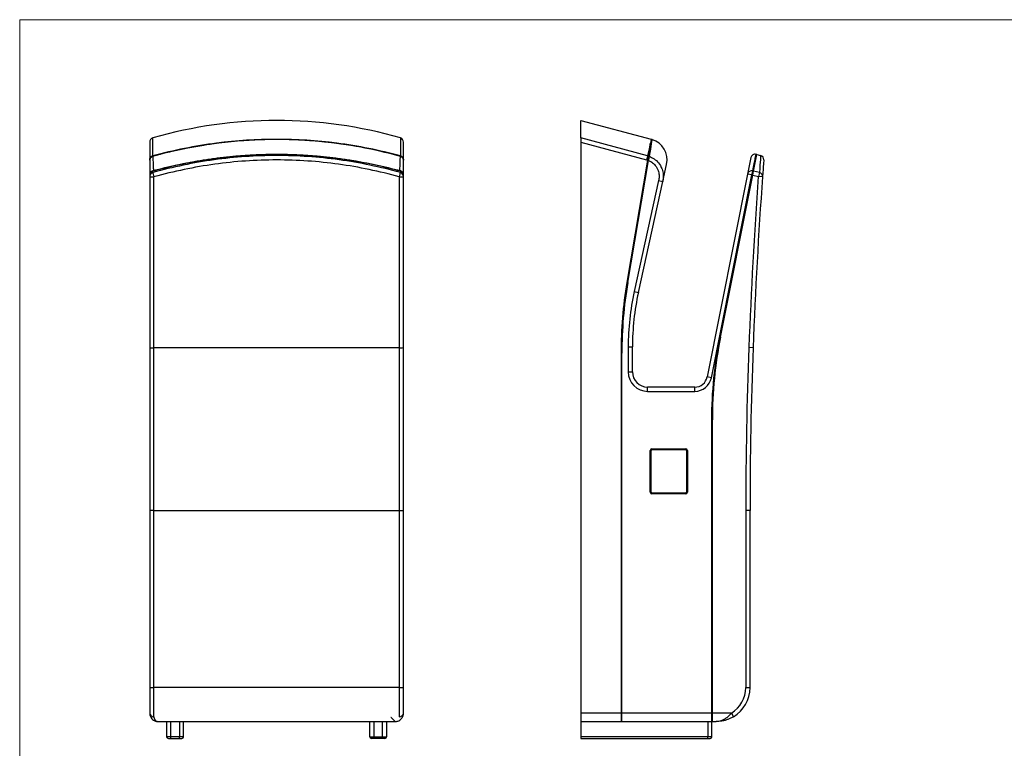
# Model space of a CAD drawing. Units: millimetres. Extents: x 2329 to 4197, y -2060 to -752.
# Drawn here: x 2329 to 3493, y -1613 to -752 of the extents above; entities that cross this region are included whole.
import ezdxf

# ---------------------------------------------------------------- set-up
doc = ezdxf.new("R2010")
doc.units = ezdxf.units.MM
doc.layers.add('Model', color=7, linetype='Continuous', lineweight=30)
doc.layers.add('Ramka', color=5, linetype='Continuous', lineweight=20)

msp = doc.modelspace()

# ---------------------------------------------------------------- linework, layer by layer
at = {"layer": 'Model', "extrusion": (0, 1, 0)}
for p, q in [((2992.3, -891.8), (2992.3, -871.1)), ((2992.3, -871.1), (3075.4, -893.4)), ((2486.4, -913), (2486.4, -891.8)), ((2779, -891.8), (2779, -913)), ((3071.3, -913), (2992.3, -891.8)), ((2992.3, -891.8), (2992.3, -896.8)), ((3075.4, -893.4), (3074.7, -898)), ((3075, -898.6), (3075.8, -894)), ((2482.7, -896.8), (2482.7, -917.6)), ((2782.7, -917.6), (2782.7, -896.8)), ((2992.3, -896.8), (2992.3, -1571.1)), ((2992.3, -896.8), (3070.1, -917.6)), ((3074.7, -898), (3071.3, -913)), ((2482.7, -918), (2482.7, -918.3)), ((2782.7, -918.3), (2782.7, -918)), ((3071.2, -918), (3046.8, -1062.5)), ((3047.3, -1062.6), (3071.7, -918.2)), ((3047.8, -1062.7), (3072.2, -918.3)), ((3071.3, -913), (3070.1, -917.6)), ((3071.7, -918.1), (3071.2, -918)), ((3071.7, -918.2), (3071.7, -918.1)), ((3071.7, -918.2), (3072.2, -918.3)), ((3193.4, -915), (3189.5, -934.4)), ((3196.6, -931), (3200.5, -911.4)), ((3200.5, -911.4), (3204.9, -912.6)), ((2486.4, -932.8), (2486.4, -931)), ((2779, -931), (2779, -932.8)), ((3089.2, -943.1), (3093.6, -923)), ((3195.6, -930.8), (3195.5, -931.5)), ((3195.6, -935.7), (3196.6, -931)), ((3203.4, -932.8), (3196.6, -931)), ((2482.7, -935.4), (2482.7, -935.5)), ((2482.7, -935.5), (2482.7, -935.7)), ((2482.7, -935.7), (2482.7, -937.5)), ((2482.7, -937.5), (2482.7, -1139.4)), ((2487.7, -1139.6), (2487.7, -937.8)), ((2777.7, -937.8), (2777.7, -1139.6)), ((2782.7, -935.5), (2782.7, -935.4)), ((2782.7, -935.7), (2782.7, -935.5)), ((2782.7, -937.5), (2782.7, -935.7)), ((2782.7, -1139.4), (2782.7, -937.5)), ((3084.3, -942), (3055.4, -1073.2)), ((3084.3, -942), (3089.2, -943.1)), ((3189.5, -934.4), (3141.7, -1174.1)), ((3146.6, -1175), (3194.4, -935.4)), ((3194.7, -935.5), (3156.5, -1126.8)), ((3195.1, -935.6), (3157, -1126.9)), ((3157.5, -1127), (3195.6, -935.7)), ((3194.4, -935.4), (3189.5, -934.4)), ((3194.4, -935.4), (3195.5, -931.5)), ((3194.4, -935.4), (3194.7, -935.5)), ((3195.5, -931.5), (3194.7, -935.5)), ((3194.7, -935.5), (3195.2, -935.6)), ((3195.6, -935.7), (3195.1, -935.6)), ((3195.1, -935.6), (3195.2, -935.6)), ((3195.2, -935.6), (3195.9, -932)), ((3195.6, -935.7), (3202.2, -937.5)), ((3195.9, -932), (3196, -931.3)), ((3203.4, -932.8), (3202.2, -937.5)), ((3207.1, -937.8), (3202.2, -937.5)), ((3060.3, -1074.3), (3089.2, -943.1)), ((3046.8, -1062.5), (3047.3, -1062.6)), ((3047.3, -1062.6), (3047.8, -1062.7)), ((3055.4, -1073.2), (3060.3, -1074.3)), ((3156.5, -1126.8), (3157, -1126.9)), ((3157.5, -1127), (3157, -1126.9)), ((2482.7, -1139.4), (2482.7, -1331.7)), ((2487.7, -1331.7), (2487.7, -1139.6)), ((2777.7, -1139.6), (2487.7, -1139.6)), ((2777.7, -1139.6), (2777.7, -1331.7)), ((2782.7, -1331.7), (2782.7, -1139.4)), ((3048.3, -1138.7), (3053.3, -1138.7)), ((3048.3, -1138.7), (3048.3, -1168.1)), ((3053.3, -1168.1), (3053.3, -1138.7)), ((3196, -1139.6), (3191, -1139.4)), ((3039.8, -1145.9), (3039.8, -1571.1)), ((3039.8, -1145.9), (3040.3, -1145.9)), ((3040.3, -1571.1), (3040.3, -1145.9)), ((3040.3, -1145.9), (3040.8, -1145.9)), ((3040.8, -1571.1), (3040.8, -1145.9)), ((3048.3, -1168.1), (3053.3, -1168.1)), ((3146.6, -1175), (3141.7, -1174.1)), ((3127, -1186.1), (3071.3, -1186.1)), ((3071.3, -1191.1), (3071.3, -1186.1)), ((3127, -1191.1), (3127, -1186.1)), ((3071.3, -1191.1), (3127, -1191.1)), ((3146.8, -1224.8), (3146.8, -1571.1)), ((3146.8, -1224.8), (3147.3, -1224.8)), ((3147.8, -1224.8), (3147.3, -1224.8)), ((3147.3, -1224.8), (3147.3, -1571.1)), ((3147.8, -1571.1), (3147.8, -1224.8)), ((3074.4, -1310.3), (3074.4, -1260.9)), ((3074.4, -1260.9), (3075.4, -1260.9)), ((3075.4, -1310.3), (3075.4, -1260.9)), ((3076.4, -1258.9), (3116.3, -1258.9)), ((3076.4, -1258.9), (3076.4, -1259.9)), ((3076.4, -1259.9), (3116.3, -1259.9)), ((3116.3, -1258.9), (3116.3, -1259.9)), ((3117.3, -1260.9), (3117.3, -1310.3)), ((3117.3, -1260.9), (3118.3, -1260.9)), ((3118.3, -1260.9), (3118.3, -1310.3)), ((3074.4, -1310.3), (3075.4, -1310.3)), ((3116.3, -1311.3), (3076.4, -1311.3)), ((3076.4, -1311.3), (3076.4, -1312.3)), ((3116.3, -1312.3), (3076.4, -1312.3)), ((3116.3, -1311.3), (3116.3, -1312.3)), ((3117.3, -1310.3), (3118.3, -1310.3)), ((2487.7, -1331.7), (2482.7, -1331.7)), ((2482.7, -1331.7), (2482.7, -1541.1)), ((2487.7, -1541.1), (2487.7, -1331.7)), ((2487.7, -1331.7), (2777.7, -1331.7)), ((2777.7, -1331.7), (2782.7, -1331.7)), ((2777.7, -1331.7), (2777.7, -1541.1)), ((2782.7, -1541.1), (2782.7, -1331.7)), ((3192.3, -1331.7), (3187.3, -1331.7)), ((3187.3, -1331.7), (3187.3, -1541.1)), ((3192.3, -1541.1), (3192.3, -1331.7)), ((2482.7, -1541.1), (2487.7, -1541.1)), ((2482.7, -1541.1), (2482.7, -1571.1)), ((2777.7, -1541.1), (2487.7, -1541.1)), ((2487.7, -1575.4), (2487.7, -1541.1)), ((2777.7, -1541.1), (2782.7, -1541.1)), ((2777.7, -1541.1), (2777.7, -1575.4)), ((2782.7, -1571.1), (2782.7, -1541.1)), ((3187.3, -1541.1), (3192.3, -1541.1)), ((2992.3, -1571.1), (2992.3, -1581.1)), ((3039.8, -1571.1), (2992.3, -1571.1)), ((3039.8, -1571.1), (3039.8, -1581.1)), ((3039.8, -1571.1), (3040.3, -1571.1)), ((3040.3, -1580.6), (3040.3, -1571.1)), ((3040.3, -1571.1), (3040.8, -1571.1)), ((3040.8, -1581.1), (3040.8, -1571.1)), ((3146.8, -1571.1), (3040.8, -1571.1)), ((3146.8, -1571.1), (3146.8, -1581.1)), ((3146.8, -1571.1), (3147.3, -1571.1)), ((3147.3, -1571.1), (3147.8, -1571.1)), ((3147.3, -1571.1), (3147.3, -1580.6)), ((3170.3, -1571.1), (3147.8, -1571.1)), ((3147.8, -1581.1), (3147.8, -1571.1)), ((3170.3, -1571.1), (3172.9, -1575.4)), ((2492.7, -1581.1), (2772.7, -1581.1)), ((2502.7, -1581.1), (2502.7, -1599.1)), ((2507.7, -1599.1), (2507.7, -1581.1)), ((2517.7, -1581.1), (2517.7, -1599.1)), ((2522.7, -1599.1), (2522.7, -1581.1)), ((2742.7, -1599.1), (2742.7, -1581.1)), ((2747.7, -1581.1), (2747.7, -1599.1)), ((2757.7, -1599.1), (2757.7, -1581.1)), ((2762.7, -1581.1), (2762.7, -1599.1)), ((2992.3, -1581.1), (3039.8, -1581.1)), ((2992.3, -1581.1), (2992.3, -1599.1)), ((3040.8, -1581.1), (3039.8, -1581.1)), ((3040.8, -1581.1), (3146.8, -1581.1)), ((3142.3, -1581.1), (3142.3, -1599.1)), ((3147.3, -1581.1), (3146.8, -1581.1)), ((3147.3, -1599.1), (3147.3, -1581.1)), ((3147.8, -1581.1), (3152.3, -1581.1)), ((2507.7, -1599.1), (2502.7, -1599.1)), ((2504.7, -1601.1), (2507.7, -1601.1)), ((2517.7, -1599.1), (2507.7, -1599.1)), ((2507.7, -1601.1), (2507.7, -1599.1)), ((2507.7, -1601.1), (2517.7, -1601.1)), ((2522.7, -1599.1), (2517.7, -1599.1)), ((2517.7, -1601.1), (2517.7, -1599.1)), ((2517.7, -1601.1), (2520.7, -1601.1)), ((2742.7, -1599.1), (2747.7, -1599.1)), ((2747.7, -1601.1), (2744.7, -1601.1)), ((2747.7, -1599.1), (2757.7, -1599.1)), ((2747.7, -1601.1), (2747.7, -1599.1)), ((2757.7, -1601.1), (2747.7, -1601.1)), ((2757.7, -1599.1), (2762.7, -1599.1)), ((2757.7, -1601.1), (2757.7, -1599.1)), ((2760.7, -1601.1), (2757.7, -1601.1)), ((3142.3, -1599.1), (2992.3, -1599.1)), ((2992.3, -1599.1), (2992.3, -1601.1)), ((2992.3, -1601.1), (3142.3, -1601.1)), ((3147.3, -1599.1), (3142.3, -1599.1)), ((3142.3, -1601.1), (3142.3, -1599.1)), ((3142.3, -1601.1), (3145.3, -1601.1))]:
    msp.add_line(p, q, dxfattribs=at)
at = {"layer": 'Model'}
for centre, radius, start, end in [((3075.3, -893.9), 0.5, 350.4092, 75), ((3076.3, -894.2), 0.5, 73.2049, 170.4092), ((3069.2, -917.6), 25, 347.5921, 73.2049), ((3198.3, -916), 5, 75.6921, 168.7152), ((3199.4, -911.6), 0.5, 348.7152, 75.6921), ((3200.4, -911.9), 0.5, 75, 168.7152), ((3203.6, -917.4), 5, 355.6938, 75), ((2487.7, -935.4), 5, 105.2846, 180), ((2777.7, -935.4), 5, 0, 74.7154), ((9242.9, -1372.1), 6056.4, 175.88435, 177.79758), ((9242.9, -1372.1), 6051.4, 175.88435, 177.79758), ((3540.3, -1145.9), 500.5, 170.4092, 180), ((3540.3, -1145.9), 500, 170.4092, 180), ((3540.3, -1145.9), 499.5, 170.4092, 180), ((3353.3, -1138.7), 305, 167.5921, 180), ((3353.3, -1138.7), 300, 167.5921, 180), ((3647.3, -1224.8), 500.5, 168.7152, 180), ((3647.3, -1224.8), 500, 168.7152, 180), ((3647.3, -1224.8), 499.5, 168.7152, 180), ((8192.3, -1331.7), 5005, 177.7976, 180), ((8192.3, -1331.7), 5000, 177.7976, 180), ((3071.3, -1168.1), 23, 180, 270), ((3071.3, -1168.1), 18, 180, 270), ((3127, -1171.1), 15, 270, 348.7152), ((3127, -1171.1), 20, 270, 348.7152), ((3076.4, -1260.9), 2, 90, 180), ((3076.4, -1260.9), 1, 90, 180), ((3116.3, -1260.9), 2, 0, 90), ((3116.3, -1260.9), 1, 0, 90), ((3076.4, -1310.3), 2, 180, 270), ((3076.4, -1310.3), 1, 180, 270), ((3116.3, -1310.3), 2, 270, 0), ((3116.3, -1310.3), 1, 270, 0), ((3152.3, -1541.1), 35, 301.0027, 0), ((3152.3, -1541.1), 40, 301.0027, 0), ((3039.8, -1580.6), 0.5, 270, 0), ((3040.8, -1580.6), 0.5, 180, 270), ((3146.8, -1580.6), 0.5, 270, 0), ((3147.8, -1580.6), 0.5, 180, 270), ((2504.7, -1599.1), 2, 180, 270), ((2520.7, -1599.1), 2, 270, 0), ((2744.7, -1599.1), 2, 180, 270), ((2760.7, -1599.1), 2, 270, 0), ((3145.3, -1599.1), 2, 270, 0)]:
    msp.add_arc(centre, radius, start, end, dxfattribs=at)
for centre, major_axis, ratio, start_param, end_param in [((2632.7, -1436.6), (0, 565.5), 0.965926, 6.011956, 6.554415), ((2487.7, -896.8), (0, 5.18), 0.965926, 0.271229, 1.570796), ((2632.7, -1434.4), (-546.2, 0), 0.990411, 4.58205, 4.842728), ((2777.7, -896.8), (0, 5.18), 0.965926, 4.712389, 6.011956), ((2632.7, -1427.2), (-546.2, 0), 0.977106, 4.842728, 4.983618), ((2632.7, -1448.2), (546.2, 0), 0.982717, 1.299567, 1.842026), ((2561.8, -898.5), (-0.064, 0.496), 0.02175, 0.25959, 1.111389), ((2632.7, -1427.2), (-546.2, 0), 0.977106, 4.44116, 4.58205), ((2703.6, -898.5), (0.064, 0.496), 0.02175, 5.171796, 6.023595), ((3074.5, -898.5), (0.493, -0.083), 0.991443, 0, 1.477191), ((2487.7, -917.6), (-5, 0), 0.965926, 4.983618, 6.283185), ((2483.2, -918), (-0.5, 0), 0.16661, 0, 0.209281), ((2486.5, -913.7), (-0.133, 0.482), 0.044895, 0.28448, 1.166922), ((2486.5, -914), (-0.133, 0.482), 0.044991, 0, 0.32571), ((2777.7, -917.6), (5, 0), 0.965926, 0, 1.299567), ((2778.9, -913.7), (0.133, 0.482), 0.044895, 5.116263, 5.998706), ((2778.9, -914), (0.133, 0.482), 0.044991, 5.957476, 6.283185), ((2782.2, -918), (0.5, 0), 0.16661, 6.073902, 6.283185), ((3072, -913.7), (0.493, -0.083), 0.963011, 0, 1.447625), ((3072.9, -914), (-0.493, 0.083), 0.96285, 4.547961, 6.283185), ((2487.7, -935.7), (5, 0), 0.981051, 1.842026, 3.141593), ((2487.7, -935.5), (4.99, 0), 0.980667, 1.842569, 2.191724), ((2487.7, -935.4), (-1.32, 4.82), 0.05253, 0, 0.242667), ((2486.5, -931.2), (-0.132, 0.482), 0.05253, 0.242667, 1.047159), ((2486.5, -931.5), (-0.132, 0.482), 0.05253, 0, 0.252372), ((2777.7, -935.4), (1.32, 4.82), 0.05253, 6.040518, 6.283185), ((2777.7, -935.5), (-4.99, 0), 0.980667, 4.091461, 4.440616), ((2778.9, -931.2), (0.132, 0.482), 0.05253, 5.236026, 6.040518), ((2777.7, -935.7), (5, 0), 0.981051, 0, 1.299567), ((2778.9, -931.5), (0.132, 0.482), 0.05253, 6.030813, 6.283185), ((3194.4, -935.4), (-4.9, 0.98), 0.963296, 4.659625, 6.283185), ((3195.5, -931.2), (0.49, -0.098), 0.963296, 0, 1.518032), ((3196.5, -931.5), (-0.49, 0.098), 0.963296, 4.64992, 6.283185), ((2487.7, -935.4), (-5, 0), 0.965926, 5.332322, 6.283185), ((2487.7, -935.5), (-5, 0), 0.981051, 5.332322, 6.283185), ((2487.7, -937.5), (-5, 0), 0.965926, 4.983618, 6.283185), ((2483.2, -935.5), (-0.5, 0), 0.195686, 0, 0.157285), ((2487.7, -937.5), (-5, 0), 0.07177, 0, 1.570796), ((2485.1, -931.9), (-0.287, 0.409), 0.113848, 0.213658, 0.960422), ((2487.7, -937.5), (-1.36, 4.81), 0.019555, 0.252066, 1.639919), ((2777.7, -937.5), (1.36, 4.81), 0.019555, 4.643266, 6.03112), ((2777.7, -937.5), (5, 0), 0.07177, 4.712389, 6.283185), ((2777.7, -937.5), (5, 0), 0.965926, 0, 1.299567), ((2780.3, -931.9), (0.287, 0.409), 0.113848, 5.322764, 6.069527), ((2777.7, -935.4), (5, 0), 0.965926, 0, 0.950864), ((2777.7, -935.5), (-5, 0), 0.981051, 3.141593, 4.092456), ((2782.2, -935.5), (0.5, 0), 0.195686, 6.1259, 6.283185), ((3195.4, -931.9), (0.49, -0.098), 0.813339, 0, 1.518032), ((3202.2, -937.5), (4.99, -0.36), 0.962166, 0, 1.387853), ((2487.7, -1139.4), (-5, 0), 0.03843, 0, 1.570796), ((2777.7, -1139.4), (5, 0), 0.03843, 4.712389, 6.283185), ((2487.7, -1571.1), (-5, 0), 0.857143, 0, 1.570796), ((2777.7, -1571.1), (5, 0), 0.857143, 4.712389, 6.283185)]:
    msp.add_ellipse(centre, major_axis=major_axis, ratio=ratio, start_param=start_param, end_param=end_param, dxfattribs=at)
for points, knots in [([(2779, -913.5), (2760.6, -908.4), (2742, -904.3), (2708.2, -898.7), (2693.2, -896.8), (2663, -894.3), (2647.8, -893.7), (2608, -893.7), (2583.3, -895.3), (2534.4, -902), (2510.1, -906.9), (2486.4, -913.5)], [0, 0, 0, 0, 57.247301, 57.247301, 102.639761, 102.639761, 148.03222, 148.03222, 222.048331, 222.048331, 296.064441, 296.064441, 296.064441, 296.064441]), ([(2779, -913.5), (2776.7, -912.8), (2774.3, -912.2), (2769.5, -910.9), (2767.1, -910.3), (2762.3, -909.1), (2759.9, -908.6), (2755.1, -907.4), (2752.7, -906.9), (2747.9, -905.8), (2745.5, -905.3), (2740.6, -904.3), (2738.2, -903.9), (2733.4, -902.9), (2730.9, -902.5), (2726.1, -901.6), (2723.6, -901.2), (2718.8, -900.4), (2716.3, -900), (2711.4, -899.3), (2709, -899), (2704.1, -898.3), (2701.7, -898), (2696.8, -897.4), (2694.3, -897.1), (2689.4, -896.6), (2686.9, -896.3), (2682, -895.9), (2679.6, -895.6), (2674.6, -895.2), (2672.2, -895.1), (2667.2, -894.7), (2664.8, -894.6), (2659.9, -894.3), (2657.4, -894.2), (2652.5, -894), (2650, -893.9), (2645, -893.8), (2642.6, -893.7), (2637.6, -893.7), (2635.2, -893.7), (2630.2, -893.7), (2627.8, -893.7), (2622.8, -893.7), (2620.4, -893.8), (2615.4, -893.9), (2612.9, -894), (2608, -894.2), (2605.5, -894.3), (2600.6, -894.6), (2598.2, -894.7), (2593.2, -895.1), (2590.8, -895.2), (2585.8, -895.6), (2583.4, -895.9), (2578.5, -896.3), (2576, -896.6), (2571.1, -897.1), (2568.6, -897.4), (2563.7, -898), (2561.3, -898.3), (2556.4, -899), (2554, -899.3), (2549.1, -900), (2546.6, -900.4), (2541.8, -901.2), (2539.3, -901.6), (2532.6, -902.8), (2528.4, -903.6), (2521, -905.1), (2517.8, -905.8), (2509.9, -907.5), (2505.2, -908.6), (2495.7, -911), (2491, -912.2), (2486.4, -913.5)], [0, 0, 0, 0, 7.401611, 7.401611, 14.803222, 14.803222, 22.204833, 22.204833, 29.606444, 29.606444, 37.008055, 37.008055, 44.409666, 44.409666, 51.811277, 51.811277, 59.212888, 59.212888, 66.614499, 66.614499, 74.01611, 74.01611, 81.417721, 81.417721, 88.819332, 88.819332, 96.220943, 96.220943, 103.622554, 103.622554, 111.024165, 111.024165, 118.425776, 118.425776, 125.827387, 125.827387, 133.228998, 133.228998, 140.630609, 140.630609, 148.03222, 148.03222, 155.433831, 155.433831, 162.835442, 162.835442, 170.237053, 170.237053, 177.638664, 177.638664, 185.040275, 185.040275, 192.441886, 192.441886, 199.843498, 199.843498, 207.245109, 207.245109, 214.64672, 214.64672, 222.048331, 222.048331, 229.449942, 229.449942, 236.851553, 236.851553, 244.253164, 244.253164, 257.205983, 257.205983, 266.920597, 266.920597, 281.492519, 281.492519, 296.064441, 296.064441, 296.064441, 296.064441]), ([(3076.4, -893.7), (3076.4, -893.7), (3076.1, -895.3), (3075, -902), (3074.2, -906.9), (3073.1, -913.5)], [148.032458, 148.032458, 148.032458, 148.032458, 222.048331, 222.048331, 296.064441, 296.064441, 296.064441, 296.064441]), ([(2486.4, -913.2), (2494, -911.1), (2501.7, -909.2), (2521.7, -904.5), (2534.1, -902.1), (2551.6, -899.4), (2556.7, -898.6), (2561.7, -898)], [0, 0, 0, 0, 23.717415, 23.717415, 61.665278, 61.665278, 76.900633, 76.900633, 76.900633, 76.900633]), ([(2703.7, -898), (2716.4, -899.6), (2729.1, -901.7), (2754.2, -906.8), (2766.7, -909.8), (2779, -913.2)], [0, 0, 0, 0, 38.45029, 38.45029, 76.90058, 76.90058, 76.90058, 76.90058]), ([(3072.1, -913.2), (3072.5, -911.1), (3072.8, -909.2), (3073.6, -904.5), (3074, -902.1), (3074.4, -899.4), (3074.5, -898.6), (3074.7, -898)], [0, 0, 0, 0, 23.717415, 23.717415, 61.665278, 61.665278, 76.900633, 76.900633, 76.900633, 76.900633]), ([(3072.5, -913.7), (3072.8, -911.6), (3073.1, -909.7), (3073.9, -905.1), (3074.3, -902.7), (3074.8, -899.9), (3074.9, -899.2), (3075, -898.6)], [0, 0, 0, 0, 23.717415, 23.717415, 61.665278, 61.665278, 76.900633, 76.900633, 76.900633, 76.900633]), ([(2482.7, -918), (2482.7, -917.6), (2482.7, -917.3), (2482.9, -916.5), (2483.1, -916), (2483.6, -915.1), (2483.9, -914.7), (2484.6, -914), (2485.2, -913.7), (2485.9, -913.3), (2486.1, -913.3), (2486.4, -913.2)], [0, 0, 0, 0, 0.917759, 0.917759, 2.386175, 2.386175, 3.632342, 3.632342, 5.265817, 5.265817, 5.886547, 5.886547, 5.886547, 5.886547]), ([(2486.4, -913.5), (2485.8, -913.7), (2485.3, -913.9), (2484.4, -914.6), (2484, -914.9), (2483.7, -915.3), (2483.5, -915.6), (2483.3, -916), (2482.8, -917), (2482.7, -917.7), (2482.7, -918.3)], [0, 0, 0, 0, 1.59299, 1.59299, 2.96018, 2.96018, 2.96018, 4.094686, 4.094686, 5.92036, 5.92036, 5.92036, 5.92036]), ([(2486.4, -913.5), (2485.9, -913.6), (2485.5, -913.8), (2484.8, -914.2), (2484.4, -914.5), (2483.8, -915.1), (2483.6, -915.5), (2483.1, -916.2), (2483, -916.6), (2482.8, -917.5), (2482.7, -917.9), (2482.7, -918.3)], [0, 0, 0, 0, 1.184072, 1.184072, 2.368144, 2.368144, 3.552216, 3.552216, 4.736288, 4.736288, 5.92036, 5.92036, 5.92036, 5.92036]), ([(2482.7, -918.3), (2482.7, -918.5), (2482.7, -918.8), (2482.7, -919.9), (2482.7, -920.9), (2482.7, -923.6), (2482.7, -925.2), (2482.7, -926.9), (2482.7, -928.1), (2482.7, -929.2), (2482.7, -932), (2482.7, -933.7), (2482.7, -935.4)], [2.220163, 2.220163, 2.220163, 2.220163, 3.991642, 3.991642, 9.452056, 9.452056, 15.585516, 15.585516, 15.585516, 19.403928, 19.403928, 24.528172, 24.528172, 24.528172, 24.528172]), ([(2486.4, -930.6), (2495.9, -928), (2505.5, -925.6), (2524.8, -921.5), (2534.5, -919.6), (2554, -916.5), (2563.7, -915.2), (2583.4, -913.1), (2593.2, -912.3), (2612.9, -911.2), (2622.8, -911), (2642.6, -911), (2652.5, -911.2), (2672.2, -912.3), (2682, -913.1), (2701.7, -915.2), (2711.4, -916.5), (2730.9, -919.6), (2740.6, -921.5), (2759.9, -925.6), (2769.5, -928), (2779, -930.6)], [-0.2712294, -0.2712294, -0.2712294, -0.2712294, -0.2169835, -0.2169835, -0.1627376, -0.1627376, -0.1084917, -0.1084917, -0.0542459, -0.0542459, 0, 0, 0.0542459, 0.0542459, 0.1084917, 0.1084917, 0.1627376, 0.1627376, 0.2169835, 0.2169835, 0.2712294, 0.2712294, 0.2712294, 0.2712294]), ([(2486.4, -930.8), (2510.1, -924.3), (2534.4, -919.3), (2583.3, -912.8), (2608, -911.1), (2647.3, -911.1), (2662, -911.7), (2691.1, -914), (2705.7, -915.7), (2740, -921.2), (2759.7, -925.5), (2779, -930.8)], [0, 0, 0, 0, 74.008597, 74.008597, 148.017195, 148.017195, 191.872336, 191.872336, 235.727477, 235.727477, 296.040538, 296.040538, 296.040538, 296.040538]), ([(2779, -931), (2776.7, -930.3), (2774.3, -929.7), (2769.5, -928.5), (2767.1, -927.9), (2762.3, -926.7), (2759.9, -926.1), (2755.1, -925), (2752.7, -924.5), (2747.9, -923.4), (2745.5, -922.9), (2740.6, -922), (2738.2, -921.5), (2733.4, -920.6), (2730.9, -920.1), (2726.1, -919.3), (2723.6, -918.9), (2718.8, -918.1), (2716.3, -917.7), (2711.4, -917), (2709, -916.6), (2704.1, -916), (2701.7, -915.7), (2696.7, -915.1), (2694.3, -914.8), (2689.4, -914.3), (2686.9, -914), (2682, -913.6), (2679.6, -913.3), (2674.6, -913), (2672.2, -912.8), (2667.2, -912.4), (2664.8, -912.3), (2659.8, -912), (2657.4, -911.9), (2652.4, -911.7), (2650, -911.6), (2645, -911.5), (2642.6, -911.5), (2637.6, -911.4), (2635.2, -911.4), (2630.2, -911.4), (2627.8, -911.4), (2622.8, -911.5), (2620.4, -911.5), (2615.4, -911.6), (2613, -911.7), (2608, -911.9), (2605.6, -912), (2600.6, -912.3), (2598.2, -912.4), (2593.2, -912.8), (2590.8, -913), (2585.8, -913.3), (2583.4, -913.6), (2578.5, -914), (2576, -914.3), (2571.1, -914.8), (2568.6, -915.1), (2563.7, -915.7), (2561.3, -916), (2556.4, -916.6), (2554, -917), (2549.1, -917.7), (2546.6, -918.1), (2541.8, -918.9), (2539.3, -919.3), (2532.6, -920.4), (2528.4, -921.2), (2521, -922.7), (2517.8, -923.4), (2509.9, -925.1), (2505.2, -926.2), (2495.7, -928.5), (2491, -929.7), (2486.4, -931)], [-0.2712294, -0.2712294, -0.2712294, -0.2712294, -0.2576679, -0.2576679, -0.2441064, -0.2441064, -0.230545, -0.230545, -0.2169835, -0.2169835, -0.203422, -0.203422, -0.1898606, -0.1898606, -0.1762991, -0.1762991, -0.1627376, -0.1627376, -0.1491762, -0.1491762, -0.1356147, -0.1356147, -0.1220532, -0.1220532, -0.1084917, -0.1084917, -0.0949303, -0.0949303, -0.0813688, -0.0813688, -0.0678073, -0.0678073, -0.0542459, -0.0542459, -0.0406844, -0.0406844, -0.0271229, -0.0271229, -0.0135615, -0.0135615, 0, 0, 0.0135615, 0.0135615, 0.0271229, 0.0271229, 0.0406844, 0.0406844, 0.0542459, 0.0542459, 0.0678073, 0.0678073, 0.0813688, 0.0813688, 0.0949303, 0.0949303, 0.1084917, 0.1084917, 0.1220532, 0.1220532, 0.1356147, 0.1356147, 0.1491762, 0.1491762, 0.1627376, 0.1627376, 0.1762991, 0.1762991, 0.2000317, 0.2000317, 0.2178311, 0.2178311, 0.2445302, 0.2445302, 0.2712294, 0.2712294, 0.2712294, 0.2712294]), ([(2779, -932.8), (2755.3, -926.1), (2731, -921), (2682.1, -914.3), (2657.4, -912.6), (2632.7, -912.6), (2608, -912.6), (2583.3, -914.3), (2534.4, -921), (2510.1, -926.1), (2486.4, -932.8)], [0, 0, 0, 0, 73.428875, 73.428875, 146.85775, 146.85775, 146.85775, 220.286625, 220.286625, 293.7155, 293.7155, 293.7155, 293.7155]), ([(2486.4, -913.5), (2486.4, -913.9), (2486.4, -914.3), (2486.4, -915.8), (2486.5, -917.1), (2486.6, -920.3), (2486.7, -922.3), (2486.8, -924.5), (2486.8, -925.9), (2486.9, -927.3), (2487, -929.3), (2487, -929.9), (2487, -930.4)], [1.470075, 1.470075, 1.470075, 1.470075, 3.991642, 3.991642, 9.452056, 9.452056, 15.585516, 15.585516, 15.585516, 19.403928, 19.403928, 20.774192, 20.774192, 20.774192, 20.774192]), ([(2777.7, -937.8), (2754.1, -931.2), (2730.1, -926.2), (2681.7, -919.5), (2657.2, -917.8), (2632.7, -917.8), (2608.2, -917.8), (2583.7, -919.5), (2535.3, -926.2), (2511.3, -931.2), (2487.7, -937.8)], [0, 0, 0, 0, 73.428875, 73.428875, 146.85775, 146.85775, 146.85775, 220.286625, 220.286625, 293.7155, 293.7155, 293.7155, 293.7155]), ([(2778.4, -930.4), (2778.4, -929.3), (2778.5, -928.2), (2778.6, -924.9), (2778.7, -922.7), (2778.8, -919.3), (2778.9, -918), (2779, -915.4), (2779, -914.3), (2779, -913.5), (2779, -913.5), (2779, -913.5)], [10.396774, 10.396774, 10.396774, 10.396774, 13.161182, 13.161182, 19.314009, 19.314009, 23.934981, 23.934981, 29.655952, 29.655952, 29.700954, 29.700954, 29.700954, 29.700954]), ([(2779, -913.2), (2779.7, -913.4), (2780.2, -913.7), (2781.1, -914.3), (2781.4, -914.6), (2781.7, -915), (2782, -915.4), (2782.2, -915.8), (2782.6, -916.8), (2782.7, -917.4), (2782.7, -918)], [0, 0, 0, 0, 1.727573, 1.727573, 2.943285, 2.943285, 2.943285, 4.302778, 4.302778, 5.886571, 5.886571, 5.886571, 5.886571]), ([(2782.7, -918.3), (2782.7, -917.9), (2782.6, -917.4), (2782.3, -916.4), (2782.1, -915.8), (2781.3, -914.8), (2780.9, -914.4), (2780, -913.8), (2779.5, -913.6), (2779, -913.5)], [0, 0, 0, 0, 1.28567, 1.28567, 2.978766, 2.978766, 4.586283, 4.586283, 5.920365, 5.920365, 5.920365, 5.920365]), ([(2782.7, -918.3), (2782.7, -917.9), (2782.6, -917.5), (2782.4, -916.6), (2782.3, -916.2), (2781.8, -915.5), (2781.6, -915.1), (2781, -914.5), (2780.6, -914.2), (2779.9, -913.8), (2779.5, -913.6), (2779, -913.5)], [0, 0, 0, 0, 1.184073, 1.184073, 2.368146, 2.368146, 3.552219, 3.552219, 4.736292, 4.736292, 5.920365, 5.920365, 5.920365, 5.920365]), ([(2782.7, -935.4), (2782.7, -934.4), (2782.7, -933.4), (2782.7, -931.3), (2782.7, -930.2), (2782.7, -927.2), (2782.7, -925.5), (2782.7, -922.7), (2782.7, -921.7), (2782.7, -919.8), (2782.7, -918.9), (2782.7, -918.3)], [6.642798, 6.642798, 6.642798, 6.642798, 9.693202, 9.693202, 13.161182, 13.161182, 19.314009, 19.314009, 23.934981, 23.934981, 28.950858, 28.950858, 28.950858, 28.950858]), ([(3071.2, -918), (3071.3, -917.6), (3071.4, -917.3), (3071.5, -916.5), (3071.6, -916), (3071.8, -915.1), (3071.8, -914.7), (3072, -914), (3072, -913.7), (3072.1, -913.3), (3072.1, -913.3), (3072.1, -913.2)], [0, 0, 0, 0, 0.917759, 0.917759, 2.386175, 2.386175, 3.632342, 3.632342, 5.265817, 5.265817, 5.886547, 5.886547, 5.886547, 5.886547]), ([(3071.7, -918.1), (3071.8, -917.8), (3071.8, -917.5), (3072, -916.7), (3072, -916.2), (3072.2, -915.5), (3072.2, -915.1), (3072.3, -914.5), (3072.4, -914.2), (3072.4, -913.9), (3072.4, -913.8), (3072.5, -913.7)], [0, 0, 0, 0, 0.917759, 0.917759, 2.386175, 2.386175, 3.632342, 3.632342, 5.265817, 5.265817, 5.886547, 5.886547, 5.886547, 5.886547]), ([(3073.1, -913.5), (3073.1, -913.7), (3073, -913.9), (3072.9, -914.6), (3072.8, -914.9), (3072.8, -915.3), (3072.7, -915.6), (3072.6, -916), (3072.4, -917), (3072.3, -917.7), (3072.2, -918.3)], [0, 0, 0, 0, 1.59299, 1.59299, 2.96018, 2.96018, 2.96018, 4.094686, 4.094686, 5.92036, 5.92036, 5.92036, 5.92036]), ([(3072.2, -918.3), (3072.7, -918.5), (3073.3, -918.8), (3075.4, -919.9), (3076.9, -920.9), (3079.8, -923.6), (3081, -925.2), (3082.1, -926.9), (3082.7, -928.1), (3083.2, -929.2), (3084.2, -932), (3084.6, -933.7), (3084.9, -937), (3084.8, -938.6), (3084.5, -940.8), (3084.4, -941.4), (3084.3, -942)], [2.220163, 2.220163, 2.220163, 2.220163, 3.991642, 3.991642, 9.452056, 9.452056, 15.585516, 15.585516, 15.585516, 19.403928, 19.403928, 24.551916, 24.551916, 29.337243, 29.337243, 31.171032, 31.171032, 31.171032, 31.171032]), ([(3073.1, -913.5), (3074.1, -913.9), (3075, -914.3), (3078, -915.8), (3079.9, -917.1), (3083.5, -920.3), (3085.1, -922.3), (3086.3, -924.5), (3087.1, -925.9), (3087.8, -927.3), (3089, -930.8), (3089.5, -932.9), (3089.9, -937), (3089.8, -938.9), (3089.5, -941.6), (3089.3, -942.4), (3089.2, -943.1)], [1.470075, 1.470075, 1.470075, 1.470075, 3.991642, 3.991642, 9.452056, 9.452056, 15.585516, 15.585516, 15.585516, 19.403928, 19.403928, 24.551916, 24.551916, 29.337243, 29.337243, 31.171032, 31.171032, 31.171032, 31.171032]), ([(3195.6, -930.8), (3196.9, -924.3), (3197.9, -919.3), (3199.2, -912.8), (3199.6, -911.1), (3199.6, -911.1), (3199.6, -911.1), (3199.6, -911.1)], [0, 0, 0, 0, 74.008597, 74.008597, 148.017195, 148.017195, 148.020269, 148.020269, 148.020269, 148.020269]), ([(3196, -931.3), (3197.3, -924.8), (3198.3, -919.9), (3199.6, -913.4), (3199.9, -911.7), (3199.9, -911.7), (3199.9, -911.7), (3199.9, -911.7)], [0, 0, 0, 0, 74.008597, 74.008597, 148.017195, 148.017195, 148.020269, 148.020269, 148.020269, 148.020269]), ([(3204.9, -912.6), (3204.9, -912.6), (3204.9, -912.6), (3204.9, -912.6), (3204.9, -912.6), (3204.8, -914.3), (3204.3, -921), (3203.9, -926.1), (3203.4, -932.8)], [146.85772, 146.85772, 146.85772, 146.85772, 146.85775, 146.85775, 146.85775, 220.286625, 220.286625, 293.7155, 293.7155, 293.7155, 293.7155]), ([(3208.6, -917.8), (3208.6, -917.8), (3208.6, -917.8), (3208.6, -917.8), (3208.6, -917.8), (3208.5, -919.5), (3208, -926.2), (3207.6, -931.2), (3207.1, -937.8)], [146.85772, 146.85772, 146.85772, 146.85772, 146.85775, 146.85775, 146.85775, 220.286625, 220.286625, 293.7155, 293.7155, 293.7155, 293.7155]), ([(2486.4, -931), (2485.9, -931.1), (2485.5, -931.3), (2484.8, -931.7), (2484.5, -932), (2483.8, -932.6), (2483.6, -932.9), (2483.1, -933.7), (2483, -934.1), (2482.8, -934.9), (2482.7, -935.3), (2482.7, -935.7)], [0.271229, 0.271229, 0.271229, 0.271229, 0.531143, 0.531143, 0.791056, 0.791056, 1.05097, 1.05097, 1.310883, 1.310883, 1.570796, 1.570796, 1.570796, 1.570796]), ([(2782.7, -935.7), (2782.7, -935.3), (2782.6, -934.9), (2782.4, -934.1), (2782.3, -933.7), (2781.8, -932.9), (2781.6, -932.6), (2780.9, -932), (2780.6, -931.7), (2779.9, -931.3), (2779.5, -931.1), (2779, -931)], [-1.570796, -1.570796, -1.570796, -1.570796, -1.310883, -1.310883, -1.05097, -1.05097, -0.791056, -0.791056, -0.531143, -0.531143, -0.271229, -0.271229, -0.271229, -0.271229]), ([(2482.7, -1571.1), (2482.7, -1571.7), (2482.8, -1572.3), (2482.9, -1573.4), (2483.1, -1573.9), (2483.6, -1575.3), (2484, -1576), (2484.9, -1577.5), (2485.5, -1578.1), (2486.9, -1579.3), (2487.7, -1579.8), (2489.2, -1580.5), (2489.9, -1580.8), (2491.3, -1581.1), (2492, -1581.1), (2492.7, -1581.1)], [0, 0, 0, 0, 1.757633, 1.757633, 3.515265, 3.515265, 6.492748, 6.492748, 9.794512, 9.794512, 13.606145, 13.606145, 16.595347, 16.595347, 19.593184, 19.593184, 19.593184, 19.593184]), ([(2772.7, -1581.1), (2773.2, -1581.1), (2773.8, -1581.1), (2774.9, -1580.9), (2775.4, -1580.8), (2776.7, -1580.3), (2777.5, -1579.9), (2778.8, -1579.1), (2779.4, -1578.6), (2780.2, -1577.8), (2780.5, -1577.4), (2781, -1576.7), (2781.3, -1576.3), (2781.8, -1575.4), (2782, -1574.9), (2782.3, -1573.9), (2782.5, -1573.4), (2782.6, -1572.3), (2782.7, -1571.7), (2782.7, -1571.1)], [-0.008639, -0.008639, -0.008639, -0.008639, 2.318444, 2.318444, 4.645526, 4.645526, 8.0642, 8.0642, 10.908058, 10.908058, 12.620226, 12.620226, 14.344753, 14.344753, 16.069279, 16.069279, 17.826912, 17.826912, 19.584545, 19.584545, 19.584545, 19.584545]), ([(3170.3, -1571.1), (3169.8, -1571.7), (3169.3, -1572.3), (3168.3, -1573.4), (3167.8, -1573.9), (3166.4, -1575.3), (3165.4, -1576), (3163.5, -1577.5), (3162.5, -1578.1), (3160.3, -1579.3), (3159.1, -1579.8), (3157, -1580.5), (3156.1, -1580.8), (3154.2, -1581.1), (3153.2, -1581.1), (3152.3, -1581.1)], [0, 0, 0, 0, 1.757633, 1.757633, 3.515265, 3.515265, 6.492748, 6.492748, 9.794512, 9.794512, 13.606145, 13.606145, 16.595347, 16.595347, 19.593184, 19.593184, 19.593184, 19.593184]), ([(2487.7, -1575.4), (2487.7, -1575.8), (2487.7, -1576.1), (2487.8, -1576.7), (2487.9, -1577), (2488.1, -1577.8), (2488.3, -1578.2), (2488.8, -1579), (2489.1, -1579.4), (2489.8, -1580.1), (2490.2, -1580.4), (2490.9, -1580.8), (2491.3, -1580.9), (2492, -1581.1), (2492.3, -1581.1), (2492.7, -1581.1)], [0, 0, 0, 0, 1.757633, 1.757633, 3.515265, 3.515265, 6.492748, 6.492748, 9.794512, 9.794512, 13.606145, 13.606145, 16.595347, 16.595347, 19.593184, 19.593184, 19.593184, 19.593184]), ([(3172.9, -1575.4), (3172.3, -1575.8), (3171.8, -1576.1), (3170.6, -1576.7), (3170, -1577), (3168.4, -1577.8), (3167.3, -1578.2), (3165.1, -1579), (3164, -1579.4), (3161.5, -1580.1), (3160.1, -1580.4), (3157.7, -1580.8), (3156.6, -1580.9), (3154.5, -1581.1), (3153.4, -1581.1), (3152.3, -1581.1)], [0, 0, 0, 0, 1.757633, 1.757633, 3.515265, 3.515265, 6.492748, 6.492748, 9.794512, 9.794512, 13.606145, 13.606145, 16.595347, 16.595347, 19.593184, 19.593184, 19.593184, 19.593184])]:
    msp.add_open_spline(points, degree=3, knots=knots, dxfattribs=at)
for points in [[(2482.7, -917.6), (2482.7, -917.7), (2482.7, -917.8), (2482.7, -918)], [(2486.4, -913), (2486.4, -913), (2486.4, -913.1), (2486.4, -913.2)], [(2779, -913.2), (2779, -913.1), (2779, -913), (2779, -913)], [(2782.7, -918), (2782.7, -917.8), (2782.7, -917.7), (2782.7, -917.6)], [(3070.1, -917.6), (3070.5, -917.7), (3070.9, -917.8), (3071.2, -918)], [(3071.3, -913), (3071.6, -913), (3071.8, -913.1), (3072.1, -913.2)], [(2767.8, -1576), (2767.9, -1576), (2767.9, -1576), (2772.7, -1581.1)]]:
    msp.add_open_spline(points, degree=3, dxfattribs=at)
at = {"layer": 'Ramka'}
msp.add_lwpolyline([(2329, -752.1), (4196.6, -752.1), (4196.6, -2060.4), (2329, -2060.4)], close=True, dxfattribs=at)

doc.saveas('drawing.dxf')
